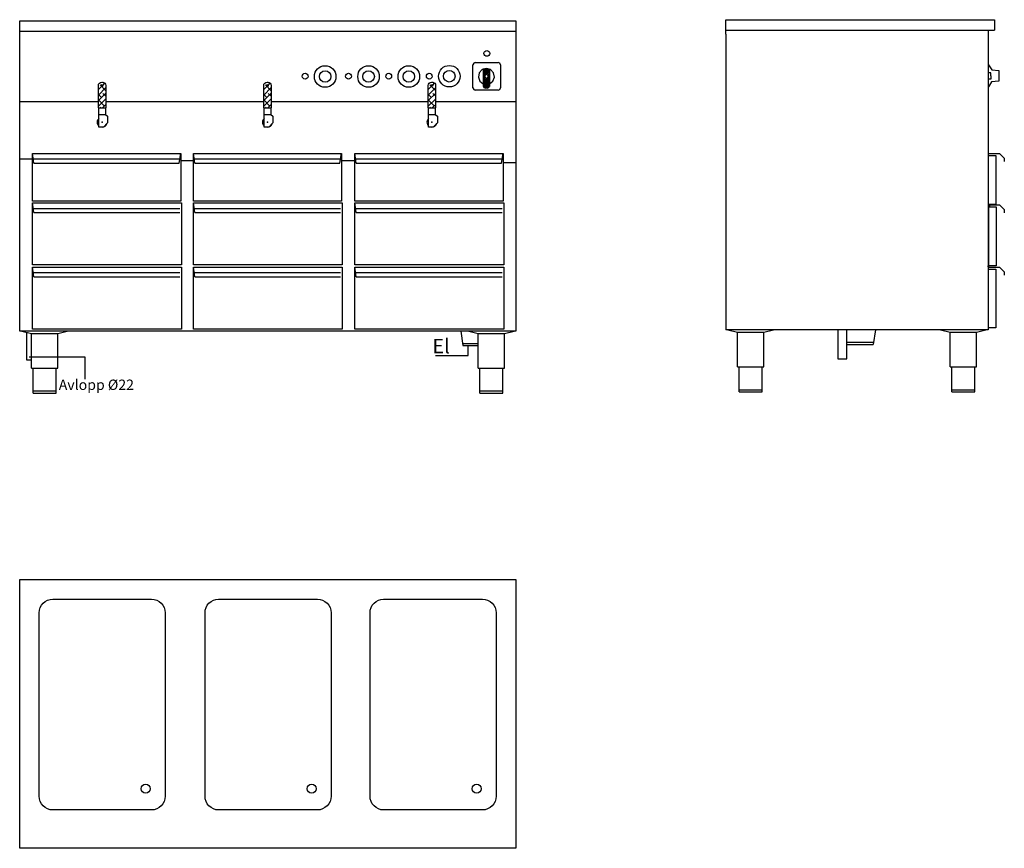
# Model space of a CAD drawing. Extents: x 242 to 2624, y 278 to 2283.
import ezdxf

# ---------------------------------------------------------------- set-up
doc = ezdxf.new("R2010")
doc.units = 0
doc.header["$LTSCALE"] = 10
doc.header["$MEASUREMENT"] = 0
doc.layers.get('0').update_dxf_attribs({"linetype": 'CONTINUOUS'})
for name, color, linetype in [('_-DIEMENS-DMEK0', 7, 'CONTINUOUS'), ('_-ELKOMP-SMEK0', 7, 'CONTINUOUS'), ('DIMENS-DMEK0', 7, 'CONTINUOUS'), ('ELKOMP-SMEK0', 7, 'CONTINUOUS'), ('YTTERG-LMEK0', 7, 'CONTINUOUS')]:
    doc.layers.add(name, color=color, linetype=linetype)
doc.styles.add('ROMANS', font='romans', dxfattribs={"height": 35})

# ---------------------------------------------------------------- blocks, each defined once
blk = doc.blocks.new('*X24')
at = {"color": 0}
for p, q in [((713.1, 2114), (721.1, 2122)), ((731.1, 2111.2), (717.3, 2125)), ((723.8, 2124.7), (728.6, 2129.5)), ((727.4, 2128.3), (724, 2131.7)), ((713.1, 2100.5), (731.1, 2118.5)), ((713.9, 2114.9), (713.1, 2115.7)), ((713.1, 2087.1), (731.1, 2105.1)), ((720.7, 2094.6), (713.1, 2102.2)), ((731.1, 2097.7), (724, 2104.7)), ((713.1, 2073.6), (731.1, 2091.6)), ((727.4, 2074.4), (713.1, 2088.8)), ((722.8, 2069.8), (731.1, 2078.1)), ((731.1, 2084.2), (730.8, 2084.5)), ((718.6, 2069.8), (717.3, 2071.1))]:
    blk.add_line(p, q, dxfattribs=at)
blk = doc.blocks.new('WMF39', base_point=(1560, 2353))
at = {"color": 250}
for points in [[(1562, 2349), (1694, 2137)], [(1648, 2020), (1562, 2021)], [(1648, 1896), (1648, 2020)], [(1694, 2137), (1979, 2114)], [(1979, 2114), (1979, 1688)], [(1648, 1771), (1562, 1771)], [(1686, 1658), (1562, 1451)], [(1648, 1896), (1648, 1771)], [(1979, 1688), (1686, 1658)]]:
    blk.add_lwpolyline(points, dxfattribs=at)

msp = doc.modelspace()

# ---------------------------------------------------------------- linework, layer by layer
at = {"color": 7}
for points in [[(1340.4, 2177.9), (1338.6, 2174.1)], [(1338.6, 2118.3), (1338.6, 2174.1)], [(1344.2, 2179.7), (1340.4, 2177.9)], [(1344.2, 2179.7), (1400, 2179.7)], [(1404, 2177.9), (1400, 2179.7)], [(1405.6, 2174.1), (1404, 2177.9)], [(1353.8, 2154.4), (1351.7, 2144.2)], [(1351.7, 2144.2), (1355.3, 2134.1)], [(1361.1, 2162.3), (1353.8, 2154.4)], [(1371.2, 2165.2), (1361.1, 2162.3)], [(1371.8, 2165.2), (1363.6, 2156.7)], [(1373.9, 2164.9), (1363.6, 2154.4)], [(1367.4, 2164.7), (1363.6, 2160.7)], [(1377.2, 2164), (1363.6, 2150.4)], [(1364.3, 2163.8), (1363.6, 2162.9)], [(1378.8, 2163.6), (1363.6, 2148.2)], [(1363.6, 2163.6), (1363.6, 2121.2)], [(1377.7, 2145.7), (1363.6, 2131.7)], [(1365.1, 2145.7), (1363.6, 2144.2)], [(1367.2, 2145.5), (1363.6, 2141.9)], [(1378.8, 2144.8), (1363.6, 2129.4)], [(1378.8, 2159.6), (1365.1, 2145.7)], [(1368.3, 2148.9), (1367.2, 2145.7)], [(1367.2, 2145.7), (1368.3, 2142.8)], [(1371.4, 2150), (1368.3, 2148.9)], [(1381.5, 2162.3), (1371.2, 2165.2)], [(1374.3, 2148.9), (1371.4, 2150)], [(1378.8, 2157.3), (1371.6, 2150)], [(1378.8, 2153.3), (1374.3, 2148.6)], [(1375.4, 2145.7), (1374.3, 2148.9)], [(1374.3, 2142.8), (1375.4, 2145.7)], [(1378.8, 2151.1), (1375.2, 2147.3)], [(1378.8, 2147.1), (1377.7, 2145.7)], [(1378.8, 2163.6), (1378.8, 2121.2)], [(1388.6, 2154.4), (1381.5, 2162.3)], [(1387, 2134.1), (1390.6, 2144.2)], [(1390.6, 2144.2), (1388.6, 2154.4)], [(1355.3, 2134.1), (1363.6, 2127.6)], [(1368.5, 2142.8), (1363.6, 2137.9)], [(1369.8, 2141.9), (1363.6, 2135.7)], [(1378.8, 2140.8), (1363.6, 2125.4)], [(1378.8, 2138.6), (1363.6, 2123.2)], [(1363.6, 2122.5), (1365.1, 2118.7)], [(1378.8, 2134.6), (1364.3, 2119.8)], [(1378.8, 2132.3), (1365.1, 2118.7)], [(1378.8, 2128.3), (1367.8, 2117.1)], [(1368.3, 2142.8), (1371.4, 2141.7)], [(1378.8, 2126.1), (1369.8, 2116.9)], [(1371.4, 2141.7), (1374.3, 2142.8)], [(1378.8, 2121.8), (1374.1, 2117.1)], [(1377.2, 2118.7), (1378.8, 2122.5)], [(1378.8, 2127.6), (1387, 2134.1)], [(1338.6, 2118.3), (1340.4, 2114.2)], [(1340.4, 2114.2), (1344.2, 2112.7)], [(1400, 2112.7), (1344.2, 2112.7)], [(1365.1, 2118.7), (1369.2, 2116.9)], [(1373.2, 2116.9), (1369.2, 2116.9)], [(1373.2, 2116.9), (1377.2, 2118.7)], [(1400, 2112.7), (1404, 2114.2)], [(1404, 2114.2), (1405.6, 2118.3)]]:
    msp.add_lwpolyline(points, dxfattribs=at)
at = {"layer": '_-DIEMENS-DMEK0'}
for p, q in [((258.7, 1527), (258.7, 1459.8)), ((1309.1, 1529.8), (1314.1, 1494.8)), ((2221.2, 1532.6), (2221.2, 1462.6)), ((2243.2, 1532.6), (2221.2, 1532.6)), ((2243.2, 1462.6), (2243.2, 1532.6)), ((2312.2, 1532.6), (2307.2, 1497.6)), ((2243.2, 1502.6), (2307.9, 1502.6)), ((1313.4, 1499.8), (1351.3, 1499.8)), ((1314.1, 1494.8), (1351.3, 1494.8)), ((1326.8, 1470.9), (1326.8, 1494.8)), ((2243.2, 1497.6), (2307.2, 1497.6)), ((1247.8, 1470.9), (1326.8, 1470.9)), ((2221.2, 1462.6), (2243.2, 1462.6))]:
    msp.add_line(p, q, dxfattribs=at)
at = {"layer": '_-ELKOMP-SMEK0', "color": 7}
for centre, radius in [((981.1, 2145.5), 26), ((1086.1, 2145.5), 26), ((1183.5, 2145.5), 26), ((1281.5, 2146.2), 26), ((981.1, 2145.5), 14), ((1086.1, 2145.5), 14), ((1183.5, 2145.5), 14), ((1281.5, 2146.2), 14)]:
    msp.add_circle(centre, radius, dxfattribs=at)
at = {"layer": 'ELKOMP-SMEK0', "color": 7}
msp.add_line((1405.6, 2174.1), (1405.6, 2118.3), dxfattribs=at)
at = {"layer": 'YTTERG-LMEK0'}
for p, q in [((242.1, 1529.8), (242.1, 2279.8)), ((242.1, 2279.8), (1442.1, 2279.8)), ((1442.1, 2279.8), (1442.1, 1529.5)), ((1950.1, 2282.9), (2600.2, 2282.9)), ((1950.1, 2247.6), (1950.1, 2282.9)), ((2600.2, 2282.9), (2600.2, 2257.9)), ((242.1, 2254.8), (1442.1, 2254.8)), ((1950.1, 2257.9), (2600.2, 2257.9)), ((1950.1, 2247.6), (1950.1, 1532.9)), ((2585.2, 2257.9), (2585.2, 1532.9))]:
    msp.add_line(p, q, dxfattribs=at)
at = {"layer": 'YTTERG-LMEK0', "color": 7}
for p, q in [((242.1, 2084.8), (313.1, 2084.8)), ((331.1, 2084.8), (432.5, 2084.8)), ((450.5, 2084.8), (833.1, 2084.8)), ((851.1, 2084.8), (1230.4, 2084.8)), ((1248.4, 2084.8), (1442.1, 2084.8)), ((432.5, 2069.8), (450.5, 2069.8)), ((433.5, 2053.8), (449.5, 2053.8)), ((449.5, 2053.8), (454.9, 2049.3)), ((454.9, 2049.3), (454.9, 2033.3)), ((832.5, 2069.8), (850.5, 2069.8)), ((833.5, 2053.8), (849.5, 2053.8)), ((849.5, 2053.8), (854.9, 2049.3)), ((854.9, 2049.3), (854.9, 2033.3)), ((1230.4, 2069.8), (1248.4, 2069.8)), ((1231.4, 2053.8), (1247.4, 2053.8)), ((1247.4, 2053.8), (1252.8, 2049.3)), ((1252.8, 2049.3), (1252.8, 2033.3)), ((454.9, 2033.3), (444.8, 2023.3)), ((854.9, 2033.3), (844.8, 2023.3)), ((1252.8, 2033.3), (1242.8, 2023.3)), ((1442.1, 1529.8), (242.1, 1529.8)), ((2585.2, 1532.9), (1950.1, 1532.9)), ((258.7, 1459.8), (270.3, 1459.8)), ((400.2, 1466.9), (264.9, 1466.9)), ((400.2, 1413.3), (400.2, 1466.9))]:
    msp.add_line(p, q, dxfattribs=at)
at = {"layer": 'YTTERG-LMEK0', "linetype": 'Continuous'}
for p, q in [((313.1, 2084.8), (331.1, 2084.8)), ((276.2, 1936), (273.2, 1959.2)), ((627.7, 1936), (631.7, 1959.2)), ((665.4, 1936), (662.4, 1959.2)), ((1016.9, 1936), (1020.9, 1959.2)), ((1056.2, 1936), (1053.2, 1959.2)), ((1407.7, 1936), (1411.7, 1959.2)), ((2585.7, 1954.2), (2585.7, 1959.2)), ((2585.7, 1959.2), (2612.7, 1959.2)), ((2586.1, 1961.8), (2586, 1961.8)), ((2612.7, 1959.2), (2624, 1947.9)), ((274.9, 1946), (629.4, 1946)), ((276.2, 1936), (627.7, 1936)), ((662.4, 1941.6), (631.7, 1941.6)), ((664.1, 1946), (1018.6, 1946)), ((665.4, 1936), (1016.9, 1936)), ((1053.2, 1941.6), (1020.9, 1941.6)), ((1054.9, 1946), (1409.4, 1946)), ((1056.2, 1936), (1407.7, 1936)), ((2624, 1947.9), (2624, 1939.9)), ((276.2, 1816.5), (273.2, 1839.6)), ((665.4, 1816.5), (662.4, 1839.6)), ((1056.2, 1816.5), (1053.2, 1839.6)), ((2585.9, 1835.4), (2612.9, 1835.4)), ((2585.9, 1830.4), (2585.9, 1835.4)), ((2612.9, 1835.4), (2624.2, 1824.1)), ((276.2, 1826.5), (629.2, 1826.5)), ((276.2, 1816.5), (629.2, 1816.5)), ((665.4, 1826.5), (1018.4, 1826.5)), ((665.4, 1816.5), (1018.4, 1816.5)), ((1056.2, 1826.5), (1409.2, 1826.5)), ((1056.2, 1816.5), (1409.2, 1816.5)), ((2589.9, 1831.4), (2585.4, 1831.4)), ((2624.2, 1824.1), (2624.2, 1816.1)), ((276.2, 1661), (273.2, 1684.2)), ((276.2, 1671), (629.2, 1671)), ((665.4, 1661), (662.4, 1684.2)), ((665.4, 1671), (1018.4, 1671)), ((1056.2, 1661), (1053.2, 1684.2)), ((1056.2, 1671), (1409.2, 1671)), ((2587.6, 1685.8), (2583.8, 1685.8)), ((2585.9, 1684.5), (2612.9, 1684.5)), ((2585.9, 1679.5), (2585.9, 1684.5)), ((2612.9, 1684.5), (2624.2, 1673.2)), ((2624.2, 1673.2), (2624.2, 1665.2)), ((276.2, 1661), (629.2, 1661)), ((665.4, 1661), (1018.4, 1661)), ((1056.2, 1661), (1409.2, 1661)), ((247.3, 1529.8), (270.3, 1524.1)), ((334.3, 1524.1), (357.3, 1529.8)), ((1328.3, 1529.8), (1351.3, 1524.1)), ((1415.3, 1524.1), (1438.3, 1529.8)), ((1955.4, 1532.9), (1978.4, 1527.2)), ((1978.4, 1442.9), (1978.4, 1527.2)), ((1978.4, 1527.2), (2042.4, 1527.2)), ((2042.4, 1527.2), (2065.4, 1532.9)), ((2042.4, 1442.9), (2042.4, 1527.2)), ((2469.9, 1532.9), (2492.9, 1527.2)), ((2492.9, 1442.9), (2492.9, 1527.2)), ((2492.9, 1527.2), (2556.9, 1527.2)), ((2556.9, 1527.2), (2579.9, 1532.9)), ((2556.9, 1442.9), (2556.9, 1527.2)), ((270.3, 1439.8), (270.3, 1524.1)), ((270.3, 1524.1), (334.3, 1524.1)), ((334.3, 1439.8), (334.3, 1524.1)), ((1351.3, 1439.8), (1351.3, 1524.1)), ((1351.3, 1524.1), (1415.3, 1524.1)), ((1415.3, 1439.8), (1415.3, 1524.1)), ((270.3, 1439.8), (334.3, 1439.8)), ((274.3, 1379.8), (274.3, 1439.8)), ((330.3, 1379.8), (330.3, 1439.8)), ((1351.3, 1439.8), (1415.3, 1439.8)), ((1355.3, 1379.8), (1355.3, 1439.8)), ((1411.3, 1379.8), (1411.3, 1439.8)), ((1978.4, 1442.9), (2042.4, 1442.9)), ((1982.4, 1382.9), (1982.4, 1442.9)), ((2038.4, 1382.9), (2038.4, 1442.9)), ((2492.9, 1442.9), (2556.9, 1442.9)), ((2496.9, 1382.9), (2496.9, 1442.9)), ((2552.9, 1382.9), (2552.9, 1442.9)), ((274.3, 1384.8), (330.3, 1384.8)), ((1355.3, 1384.8), (1411.3, 1384.8)), ((1982.4, 1387.9), (2038.4, 1387.9)), ((1982.4, 1382.9), (2038.4, 1382.9)), ((2496.9, 1387.9), (2552.9, 1387.9)), ((2496.9, 1382.9), (2552.9, 1382.9)), ((274.3, 1379.8), (330.3, 1379.8)), ((1355.3, 1379.8), (1411.3, 1379.8))]:
    msp.add_line(p, q, dxfattribs=at)
at = {"layer": 'YTTERG-LMEK0', "color": 7, "linetype": 'Continuous'}
for p, q in [((273.2, 1945.3), (242.2, 1945.3)), ((1411.7, 1937.8), (1442, 1937.8))]:
    msp.add_line(p, q, dxfattribs=at)
at = {"layer": 'YTTERG-LMEK0', "color": 7}
for points in [[(432.5, 2069.8), (432.5, 2123.8, -0.414214), (440.5, 2131.8), (442.5, 2131.8, -0.414214), (450.5, 2123.8), (450.5, 2069.8)], [(832.5, 2069.8), (832.5, 2123.8, -0.414214), (840.5, 2131.8), (842.5, 2131.8, -0.414214), (850.5, 2123.8), (850.5, 2069.8)], [(1230.4, 2069.8), (1230.4, 2123.8, -0.414214), (1238.4, 2131.8), (1240.4, 2131.8, -0.414214), (1248.4, 2123.8), (1248.4, 2069.8)]]:
    msp.add_lwpolyline(points, format="xyb", dxfattribs=at)
for points in [[(433.5, 2022.8), (433.5, 2069.8)], [(449.5, 2069.8), (449.5, 2053.8)], [(833.5, 2022.8), (833.5, 2069.8)], [(849.5, 2069.8), (849.5, 2053.8)], [(1231.4, 2022.8), (1231.4, 2069.8)], [(1247.4, 2069.8), (1247.4, 2053.8)], [(444.4, 2022.8), (433.5, 2022.8)], [(844.4, 2022.8), (833.5, 2022.8)], [(1242.3, 2022.8), (1231.4, 2022.8)]]:
    msp.add_lwpolyline(points, dxfattribs=at)
at = {"layer": 'YTTERG-LMEK0', "linetype": 'Continuous'}
for points in [[(273.2, 1844.2), (273.2, 1959.2), (631.7, 1959.2), (631.7, 1844.2)], [(662.4, 1844.2), (662.4, 1959.2), (1020.9, 1959.2), (1020.9, 1844.2)], [(1053.2, 1844.2), (1053.2, 1959.2), (1411.7, 1959.2), (1411.7, 1844.2)], [(2585.7, 1836.2), (2585.7, 1954.2), (2603.7, 1954.2), (2603.7, 1836.2)], [(273.2, 1689.6), (273.2, 1839.6), (633.2, 1839.6), (633.2, 1689.6)], [(662.4, 1689.6), (662.4, 1839.6), (1022.4, 1839.6), (1022.4, 1689.6)], [(1053.2, 1689.6), (1053.2, 1839.6), (1413.2, 1839.6), (1413.2, 1689.6)], [(2586.5, 1687.9), (2586.5, 1829.9), (2604.5, 1829.9), (2604.5, 1687.9)], [(273.2, 1534.2), (273.2, 1684.2), (633.2, 1684.2), (633.2, 1534.2)], [(662.4, 1534.2), (662.4, 1684.2), (1022.4, 1684.2), (1022.4, 1534.2)], [(1053.2, 1534.2), (1053.2, 1684.2), (1413.2, 1684.2), (1413.2, 1534.2)], [(2585.9, 1537.5), (2585.9, 1679.5), (2603.9, 1679.5), (2603.9, 1537.5)]]:
    msp.add_lwpolyline(points, close=True, dxfattribs=at)
at = {"layer": 'YTTERG-LMEK0', "color": 7}
msp.add_lwpolyline([(1442.1, 928.5), (1442.1, 278.5), (242.1, 278.5), (242.1, 928.5)], close=True, dxfattribs=at)
at = {"layer": 'YTTERG-LMEK0', "linetype": 'Continuous'}
for points in [[(289, 404.3), (289, 848.3, -0.414214), (322, 881.3), (561, 881.3, -0.414214), (594, 848.3), (594, 404.3, -0.414214), (561, 371.3), (322, 371.3, -0.414214)], [(690.4, 404.3), (690.4, 848.3, -0.414214), (723.4, 881.3), (962.4, 881.3, -0.414214), (995.4, 848.3), (995.4, 404.3, -0.414214), (962.4, 371.3), (723.4, 371.3, -0.414214)], [(1089.6, 404.3), (1089.6, 848.3, -0.414214), (1122.6, 881.3), (1361.6, 881.3, -0.414214), (1394.6, 848.3), (1394.6, 404.3, -0.414214), (1361.6, 371.3), (1122.6, 371.3, -0.414214)]]:
    msp.add_lwpolyline(points, format="xyb", close=True, dxfattribs=at)
at = {"layer": 'YTTERG-LMEK0', "color": 7}
for centre, radius in [((1372.3, 2201.4), 7), ((932.6, 2146.2), 7), ((1037.6, 2146.2), 7), ((1134.9, 2146.2), 7), ((1232.9, 2146.2), 7), ((441.5, 2123.8), 2), ((841.5, 2123.8), 2), ((1239.4, 2123.8), 2)]:
    msp.add_circle(centre, radius, dxfattribs=at)
at = {"layer": 'YTTERG-LMEK0', "linetype": 'Continuous'}
for centre in [(547, 422.6), (948.4, 422.6), (1347.6, 422.6)]:
    msp.add_circle(centre, 11, dxfattribs=at)
at = {"layer": 'YTTERG-LMEK0', "color": 7}
for centre, start, end in [((441.5, 2034.8), 131.8103, 228.1897), ((441.5, 2034.8), 270, 343.8672), ((841.5, 2034.8), 131.8103, 228.1897), ((841.5, 2034.8), 270, 343.8672), ((1239.4, 2034.8), 131.8103, 228.1897), ((1239.4, 2034.8), 270, 343.8672)]:
    msp.add_arc(centre, 12, start, end, dxfattribs=at)
for p in [(441.5, 2034.8), (841.5, 2034.8), (1239.4, 2034.8)]:
    msp.add_point(p, dxfattribs=at)

# ---------------------------------------------------------------- block references
at = {"layer": 'YTTERG-LMEK0', "xscale": 0.06, "yscale": 0.06, "zscale": 0.06}
msp.add_blockref('WMF39', (2586, 2174.3), dxfattribs=at)
at = {"layer": 'YTTERG-LMEK0', "color": 7}
for p in [(-280.6, 0), (119.4, 0), (517.4, 0)]:
    msp.add_blockref('*X24', p, dxfattribs=at)

# ---------------------------------------------------------------- texts
at = {"layer": 'DIMENS-DMEK0', "style": 'ROMANS'}
msp.add_text('Avlopp Ø22', height=25, dxfattribs=at).set_placement((336.6, 1387.3))
at = {"layer": 'DIMENS-DMEK0', "insert": (1240.8, 1510.9), "char_height": 35, "width": 338.923, "attachment_point": 1, "style": 'ROMANS'}
msp.add_mtext('El', dxfattribs=at)

doc.saveas('drawing.dxf')
